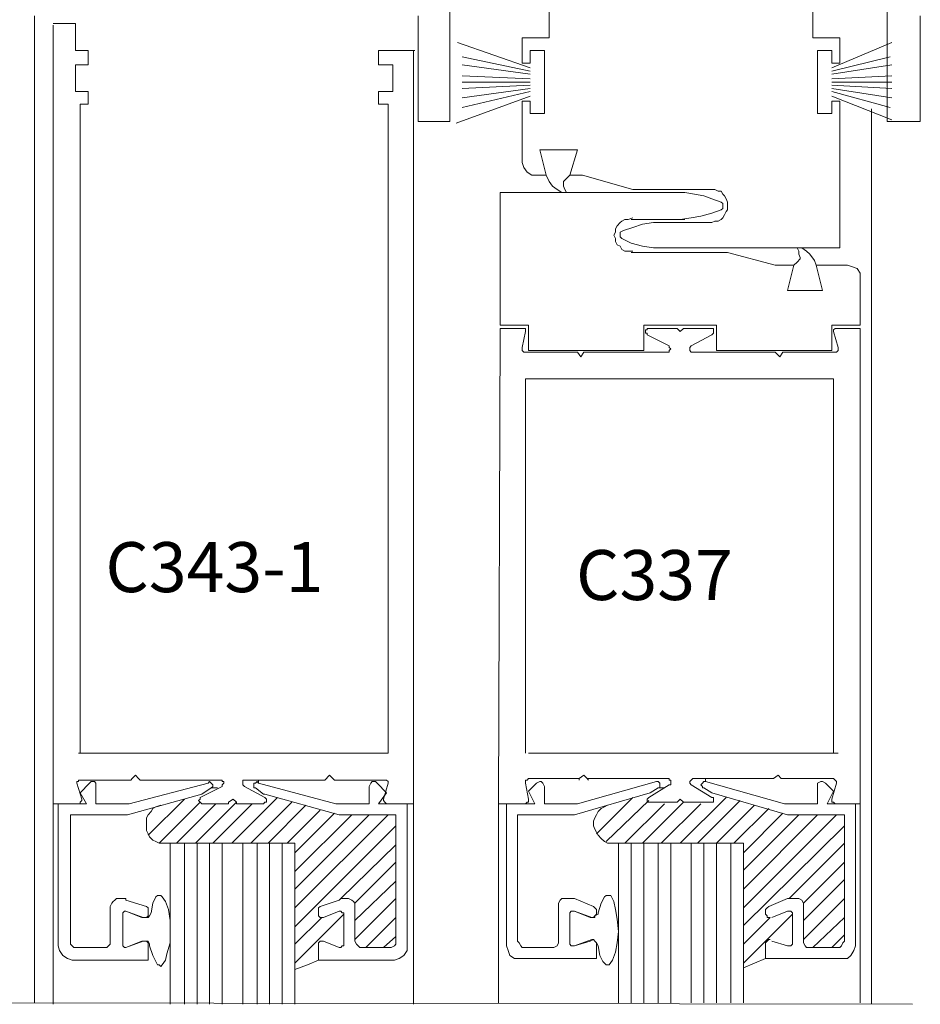
# Model space of a CAD drawing. Units: inches. Extents: x 38 to 572, y 10 to 778.
# Drawn here: x 472 to 540, y 359 to 433 of the extents above; entities that cross this region are included whole.
import ezdxf

# ---------------------------------------------------------------- set-up
doc = ezdxf.new("R2010")
doc.units = ezdxf.units.IN
doc.header["$MEASUREMENT"] = 0
doc.layers.add('Layer 1', color=7, linetype='Continuous')

msp = doc.modelspace()

# ---------------------------------------------------------------- linework, layer by layer
at = {"layer": 'Layer 1', "color": 7, "lineweight": 13}
for points in [[(512.28, 432), (512.28, 451.2)], [(532.32, 432), (532.32, 451.2)], [(537.96, 436.68), (537.96, 425.64)], [(504.72, 435.48), (504.72, 425.64)], [(473.16, 358.68), (473.16, 433.68)], [(502.32, 425.64), (502.32, 433.68)], [(540.48, 425.64), (540.48, 433.68)], [(474.6, 433.08), (476.28, 433.08)], [(474.6, 373.8), (474.6, 432.96)], [(476.28, 433.08), (476.28, 431.04)], [(510.24, 432), (512.28, 432)], [(510.24, 432), (510.24, 430.08)], [(534.36, 432), (532.32, 432)], [(534.36, 432), (534.36, 430.08)], [(477.24, 431.04), (476.28, 431.04)], [(477.24, 431.04), (477.24, 429.96)], [(502.08, 431.04), (499.32, 431.04)], [(499.32, 431.04), (499.32, 429.96)], [(501.96, 373.8), (501.96, 431.04)], [(477.24, 429.96), (476.28, 429.96)], [(476.28, 429.96), (476.28, 427.92)], [(499.32, 429.96), (500.4, 429.96)], [(500.4, 429.96), (500.4, 427.92)], [(476.28, 427.92), (477.24, 427.92)], [(477.24, 427.92), (477.24, 426.96)], [(500.4, 427.92), (499.32, 427.92)], [(499.32, 427.92), (499.32, 426.96)], [(476.64, 426.96), (476.64, 377.64)], [(477.24, 426.96), (476.64, 426.96)], [(499.32, 426.96), (500.04, 426.96)], [(500.04, 426.96), (500.04, 377.64)], [(510.24, 427.2), (510.24, 422.52)], [(534.36, 427.2), (534.36, 416.04)], [(536.76, 426.6), (536.76, 358.56)], [(504.72, 425.64), (502.32, 425.64)], [(537.96, 425.64), (540.48, 425.64)], [(537.96, 425.64), (540, 425.64)], [(511.56, 423.48), (512.04, 421.56)], [(512.04, 423.48), (511.56, 423.48)], [(512.04, 423.48), (513.84, 423.48)], [(514.44, 423.48), (513.84, 421.56)], [(513.84, 423.48), (514.44, 423.48)], [(510.36, 422.16), (510.24, 422.52)], [(510.6, 421.8), (510.36, 422.16)], [(510.96, 421.56), (510.6, 421.8)], [(511.32, 421.56), (510.96, 421.56)], [(511.32, 421.56), (512.04, 421.56)], [(512.04, 421.56), (512.28, 421.08)], [(513.6, 421.32), (513.36, 421.08)], [(513.84, 421.56), (513.6, 421.32)], [(513.84, 421.56), (514.8, 421.56)], [(514.8, 421.56), (518.64, 420.48)], [(512.28, 421.08), (512.52, 420.72)], [(512.52, 420.72), (512.88, 420.48)], [(513.36, 421.08), (513.36, 420.84)], [(513.36, 420.84), (513.36, 420.72)], [(513.36, 420.72), (513.48, 420.48)], [(508.56, 420.24), (522.6, 420.24)], [(508.56, 420.24), (508.56, 410.16)], [(512.88, 420.48), (513.24, 420.24)], [(513.48, 420.48), (513.6, 420.24)], [(524.64, 420.48), (518.64, 420.48)], [(523.32, 420.12), (522.6, 420.24)], [(524.04, 420), (523.32, 420.12)], [(524.64, 419.76), (524.04, 420)], [(524.64, 420.48), (524.88, 420.48)], [(525.36, 419.52), (524.64, 419.76)], [(524.88, 420.48), (525.12, 420.36)], [(525.12, 420.36), (525.36, 420.36)], [(525.36, 420.36), (525.48, 420.12)], [(525.48, 420.12), (525.6, 420)], [(525.6, 420), (525.72, 419.76)], [(525.72, 419.76), (525.84, 419.52)], [(525.48, 419.4), (525.36, 419.52)], [(525.36, 418.92), (525.48, 419.04)], [(525.48, 419.28), (525.48, 419.4)], [(525.48, 419.04), (525.48, 419.28)], [(525.84, 419.52), (525.84, 419.28)], [(525.84, 419.16), (525.84, 419.28)], [(525.84, 419.16), (525.84, 418.92)], [(518.64, 418.32), (518.28, 418.2)], [(522.24, 418.2), (523.08, 418.32)], [(523.08, 418.32), (523.8, 418.44)], [(523.8, 418.44), (524.64, 418.68)], [(524.64, 418.68), (525.36, 418.92)], [(525.48, 418.32), (525.36, 418.2)], [(525.6, 418.56), (525.48, 418.32)], [(525.72, 418.8), (525.6, 418.56)], [(525.84, 418.92), (525.72, 418.8)], [(517.44, 417.72), (517.32, 417.48)], [(517.68, 417.96), (517.44, 417.72)], [(517.8, 418.08), (517.68, 417.96)], [(518.04, 418.2), (517.8, 418.08)], [(517.92, 417.36), (518.64, 417.6)], [(518.28, 418.2), (518.04, 418.2)], [(522.6, 418.2), (518.52, 418.2)], [(518.64, 417.6), (519.36, 417.84)], [(519.36, 417.84), (520.2, 417.96)], [(520.2, 417.96), (521.04, 417.96)], [(521.04, 417.96), (524.64, 417.96)], [(524.88, 418.08), (524.64, 417.96)], [(525.12, 418.08), (524.88, 418.08)], [(525.36, 418.2), (525.12, 418.08)], [(517.32, 417.24), (517.2, 417)], [(517.2, 417), (517.32, 416.76)], [(517.32, 417.48), (517.32, 417.24)], [(517.32, 416.76), (517.32, 416.52)], [(517.68, 417.24), (517.92, 417.36)], [(517.68, 417), (517.68, 417.24)], [(517.68, 416.88), (517.68, 417)], [(517.8, 416.76), (517.68, 416.88)], [(518.52, 416.4), (517.8, 416.76)], [(517.32, 416.52), (517.44, 416.28)], [(517.44, 416.28), (517.68, 416.16)], [(517.68, 416.16), (517.8, 415.92)], [(519.36, 416.16), (518.52, 416.4)], [(520.2, 416.04), (519.36, 416.16)], [(520.92, 416.04), (520.2, 416.04)], [(534.36, 416.04), (520.92, 416.04)], [(531.24, 415.8), (531.12, 416.04)], [(531.84, 415.8), (531.48, 416.04)], [(517.8, 415.92), (518.04, 415.8)], [(518.04, 415.8), (518.28, 415.8)], [(518.28, 415.8), (518.64, 415.8)], [(518.52, 415.68), (525.36, 415.68)], [(525.6, 415.68), (525.36, 415.68)], [(525.84, 415.68), (525.6, 415.68)], [(525.84, 415.68), (529.44, 414.72)], [(531.24, 415.56), (531.24, 415.8)], [(531.36, 415.32), (531.24, 415.56)], [(531.36, 415.2), (531.36, 415.32)], [(532.08, 415.56), (531.84, 415.8)], [(532.44, 415.08), (532.08, 415.56)], [(530.88, 414.72), (529.44, 414.72)], [(530.4, 412.8), (530.88, 414.72)], [(530.88, 414.72), (531.12, 414.96)], [(531.12, 414.96), (531.36, 415.2)], [(532.56, 414.72), (532.44, 415.08)], [(533.04, 412.8), (532.56, 414.72)], [(534.96, 414.72), (532.56, 414.72)], [(535.32, 414.6), (534.96, 414.72)], [(535.68, 414.48), (535.32, 414.6)], [(535.92, 414.12), (535.68, 414.48)], [(535.92, 413.76), (535.92, 414.12)], [(535.92, 410.16), (535.92, 413.76)], [(530.4, 412.8), (533.04, 412.8)], [(508.56, 410.16), (510.72, 410.16)], [(510.72, 410.16), (510.72, 408.24)], [(519.48, 410.16), (525, 410.16)], [(519.48, 408.24), (519.48, 410.16)], [(525, 410.16), (525, 408.24)], [(533.76, 410.16), (535.92, 410.16)], [(533.76, 408.24), (533.76, 410.16)], [(508.56, 409.92), (508.44, 373.8)], [(510.24, 409.92), (508.56, 409.92)], [(510.24, 409.92), (510.36, 409.92)], [(510.48, 409.68), (510.24, 408.48)], [(510.36, 409.92), (510.48, 409.92)], [(510.48, 409.92), (510.48, 409.8)], [(510.48, 409.8), (510.48, 409.68)], [(519.6, 409.68), (519.6, 409.8)], [(519.6, 409.8), (519.72, 409.8)], [(519.6, 409.56), (519.6, 409.68)], [(519.72, 409.56), (519.6, 409.56)], [(519.72, 409.8), (519.72, 409.92)], [(519.72, 409.92), (519.84, 409.92)], [(519.72, 409.44), (519.72, 409.56)], [(521.4, 408.6), (519.72, 409.44)], [(519.84, 409.92), (519.84, 409.92)], [(519.84, 409.92), (521.88, 409.92)], [(521.88, 409.92), (521.88, 409.92)], [(521.88, 409.92), (522, 409.92)], [(522.24, 409.68), (522, 409.92)], [(522.24, 409.68), (522.48, 409.92)], [(522.48, 409.92), (522.6, 409.92)], [(522.6, 409.92), (522.6, 409.92)], [(524.52, 409.92), (522.6, 409.92)], [(523.08, 408.6), (524.64, 409.44)], [(524.52, 409.92), (524.64, 409.92)], [(524.64, 409.92), (524.76, 409.92)], [(524.76, 409.56), (524.64, 409.44)], [(524.76, 409.92), (524.76, 409.8)], [(524.76, 409.8), (524.76, 409.8)], [(524.76, 409.8), (524.76, 409.68)], [(524.76, 409.68), (524.76, 409.56)], [(524.76, 409.56), (524.76, 409.56)], [(533.88, 409.8), (534, 409.92)], [(533.88, 409.68), (533.88, 409.8)], [(533.88, 409.68), (534.24, 408.48)], [(534, 409.92), (534.12, 409.92)], [(534.12, 409.92), (534.12, 409.92)], [(534.12, 409.92), (535.92, 409.92)], [(535.92, 373.8), (535.92, 409.92)], [(521.4, 408.6), (521.4, 408.6)], [(521.4, 408.6), (521.4, 408.48)], [(522.96, 408.48), (523.08, 408.6)], [(523.08, 408.6), (523.08, 408.6)], [(510.24, 408.36), (510.24, 408.48)], [(510.24, 408.24), (510.24, 408.36)], [(510.36, 408.12), (510.24, 408.24)], [(510.48, 408.12), (510.36, 408.12)], [(510.48, 408.12), (514.32, 408.12)], [(510.72, 408.24), (519.48, 408.24)], [(514.32, 408.12), (514.32, 408.12)], [(514.32, 408.12), (514.44, 408.12)], [(514.68, 407.76), (514.44, 408.12)], [(514.68, 407.76), (514.92, 408.12)], [(514.92, 408.12), (515.04, 408.12)], [(515.04, 408.12), (515.04, 408.12)], [(515.04, 408.12), (521.28, 408.12)], [(521.4, 408.12), (521.28, 408.12)], [(521.28, 408.12), (521.28, 408.12)], [(521.4, 408.48), (521.52, 408.36)], [(521.52, 408.36), (521.4, 408.24)], [(521.4, 408.24), (521.4, 408.12)], [(521.52, 408.36), (521.52, 408.36)], [(522.96, 408.36), (522.96, 408.48)], [(522.96, 408.24), (522.96, 408.36)], [(522.96, 408.36), (522.96, 408.36)], [(523.08, 408.12), (522.96, 408.24)], [(523.2, 408.12), (523.08, 408.12)], [(523.08, 408.12), (523.08, 408.12)], [(529.32, 408.12), (523.2, 408.12)], [(525, 408.24), (533.76, 408.24)], [(529.32, 408.12), (529.44, 408.12)], [(529.44, 408.12), (529.44, 408.12)], [(529.8, 407.76), (529.44, 408.12)], [(529.8, 407.76), (530.04, 408.12)], [(530.04, 408.12), (530.04, 408.12)], [(530.04, 408.12), (530.16, 408.12)], [(534, 408.12), (530.16, 408.12)], [(534.12, 408.12), (534, 408.12)], [(534.24, 408.24), (534.12, 408.12)], [(534.24, 408.48), (534.24, 408.36)], [(534.24, 408.36), (534.24, 408.24)], [(510.48, 377.64), (510.48, 406.08)], [(510.48, 406.08), (533.88, 406.08)], [(533.88, 377.64), (533.88, 406.08)], [(476.52, 377.64), (500.04, 377.64)], [(510.72, 377.64), (534.24, 377.64)], [(474.6, 373.8), (474.6, 358.56)], [(501.96, 373.8), (501.96, 358.56)], [(508.44, 373.8), (508.44, 358.68)], [(535.92, 373.8), (535.92, 358.68)], [(469.08, 358.68), (539.88, 358.56)]]:
    msp.add_lwpolyline(points, dxfattribs=at)
at = {"layer": 'Layer 1', "color": 7, "lineweight": 5}
for points in [[(510.24, 432), (512.28, 432)], [(510.24, 432), (510.24, 430.08)], [(510.84, 429.72), (505.32, 431.64)], [(510.84, 431.04), (511.92, 431.04)], [(510.84, 431.04), (511.92, 431.04)], [(510.84, 430.08), (510.84, 431.04)], [(510.84, 430.08), (510.84, 431.04)], [(511.92, 431.04), (511.92, 426.24)], [(511.92, 431.04), (511.92, 426.24)], [(532.68, 431.04), (532.68, 426.24)], [(533.76, 431.04), (532.68, 431.04)], [(533.76, 429.72), (538.32, 431.64)], [(533.76, 430.08), (533.76, 431.04)], [(510.84, 429.48), (505.68, 430.56)], [(533.76, 429.48), (538.2, 430.56)], [(510.84, 429.24), (505.68, 429.96)], [(510.24, 430.08), (510.84, 430.08)], [(510.24, 430.08), (510.84, 430.08)], [(534.36, 430.08), (533.76, 430.08)], [(533.76, 429.24), (538.32, 429.96)], [(510.84, 428.88), (505.68, 429.12)], [(533.76, 428.88), (538.32, 429.12)], [(510.84, 428.64), (505.68, 428.64)], [(510.84, 428.4), (505.68, 428.16)], [(510.84, 428.16), (505.68, 427.44)], [(533.76, 428.64), (538.32, 428.64)], [(533.76, 428.4), (538.32, 428.16)], [(533.76, 428.16), (538.32, 427.44)], [(510.84, 427.56), (505.2, 425.52)], [(510.84, 427.92), (505.68, 426.72)], [(533.76, 427.92), (538.2, 426.72)], [(533.76, 427.56), (538.32, 425.76)], [(510.84, 427.2), (510.24, 427.2)], [(510.84, 427.2), (510.24, 427.2)], [(510.84, 426.24), (510.84, 427.2)], [(510.84, 426.24), (510.84, 427.2)], [(533.76, 427.2), (534.36, 427.2)], [(533.76, 426.24), (533.76, 427.2)], [(511.92, 426.24), (510.84, 426.24)], [(511.92, 426.24), (510.84, 426.24)], [(532.68, 426.24), (533.76, 426.24)], [(476.64, 375.6), (476.52, 375.6)], [(476.52, 375.6), (476.52, 375.48)], [(476.64, 375.6), (480.48, 375.6)], [(480.48, 375.6), (480.6, 375.72)], [(480.48, 375.6), (480.6, 375.72)], [(480.48, 375.6), (480.48, 375.6)], [(480.48, 375.6), (480.48, 375.6)], [(480.84, 375.96), (480.6, 375.72)], [(480.84, 375.96), (481.08, 375.72)], [(481.08, 375.72), (481.2, 375.6)], [(481.08, 375.72), (481.2, 375.6)], [(481.2, 375.6), (481.2, 375.6)], [(481.2, 375.6), (481.2, 375.6)], [(481.2, 375.6), (487.32, 375.6)], [(487.44, 375.6), (487.32, 375.6)], [(487.32, 375.6), (487.32, 375.6)], [(487.44, 375.48), (487.44, 375.6)], [(489.12, 375.6), (489, 375.6)], [(489, 375.6), (489, 375.48)], [(489.24, 375.6), (489.12, 375.6)], [(495.24, 375.6), (489.24, 375.6)], [(490.2, 375.36), (490.2, 375.6)], [(495.6, 375.96), (495.24, 375.6)], [(495.6, 375.96), (495.96, 375.6)], [(499.8, 375.6), (495.96, 375.6)], [(499.92, 375.6), (499.8, 375.6)], [(500.04, 375.48), (499.92, 375.6)], [(510.6, 375.6), (510.48, 375.6)], [(510.48, 375.6), (510.48, 375.48)], [(510.72, 375.72), (510.6, 375.6)], [(510.72, 375.72), (514.44, 375.72)], [(514.44, 375.72), (514.56, 375.72)], [(514.92, 375.96), (514.56, 375.72)], [(514.56, 375.6), (514.56, 375.72)], [(514.56, 375.72), (514.56, 375.72)], [(514.56, 375.72), (514.56, 375.72)], [(514.92, 375.96), (515.16, 375.72)], [(515.16, 375.72), (515.16, 375.72)], [(515.16, 375.72), (515.28, 375.6)], [(515.16, 375.72), (515.16, 375.72)], [(515.16, 375.72), (515.28, 375.72)], [(515.28, 375.72), (521.28, 375.72)], [(521.4, 375.72), (521.28, 375.72)], [(521.4, 375.6), (521.4, 375.72)], [(521.52, 375.6), (521.4, 375.6)], [(521.52, 375.48), (521.52, 375.6)], [(523.08, 375.6), (522.96, 375.48)], [(523.2, 375.72), (523.08, 375.6)], [(523.08, 375.6), (523.08, 375.6)], [(523.2, 375.72), (523.2, 375.72)], [(529.32, 375.72), (523.2, 375.72)], [(524.16, 375.48), (524.16, 375.72)], [(529.68, 375.96), (529.32, 375.72)], [(529.68, 375.96), (529.92, 375.72)], [(533.88, 375.72), (529.92, 375.72)], [(534, 375.6), (533.88, 375.72)], [(534.12, 375.48), (534, 375.6)], [(534, 375.6), (534, 375.6)], [(476.52, 375.48), (476.4, 375.48)], [(476.4, 375.48), (476.4, 375.36)], [(476.76, 374.16), (476.4, 375.36)], [(476.64, 374.64), (477.36, 375.36)], [(477.48, 375.48), (477.36, 375.36)], [(477.72, 375.48), (477.48, 375.48)], [(477.84, 375.36), (477.72, 375.48)], [(477.84, 375.12), (477.84, 375.36)], [(477.84, 375.12), (477.84, 373.8)], [(480.36, 373.8), (486.36, 375.36)], [(487.44, 375.12), (485.76, 374.28)], [(486.6, 375), (485.88, 374.52)], [(486.48, 375.48), (486.36, 375.36)], [(486.6, 375.36), (486.48, 375.48)], [(486.72, 375.24), (486.6, 375.36)], [(486.6, 375.36), (486.6, 375.36)], [(486.6, 375), (486.72, 375.12)], [(486.6, 375), (486.6, 375)], [(486.6, 375), (487.08, 375)], [(486.72, 375.12), (486.72, 375.24)], [(486.72, 375.24), (486.72, 375.24)], [(487.56, 375.48), (487.44, 375.48)], [(487.44, 375.24), (487.56, 375.36)], [(487.44, 375.12), (487.44, 375.24)], [(487.44, 375.24), (487.44, 375.24)], [(487.56, 375.36), (487.56, 375.48)], [(489, 375.48), (489, 375.48)], [(489, 375.48), (489, 375.36)], [(489, 375.36), (489, 375.24)], [(489, 375.24), (489, 375.24)], [(489, 375.24), (489.12, 375.12)], [(489.12, 375.12), (490.68, 374.28)], [(489.96, 375.36), (489.84, 375.36)], [(489.84, 375.36), (489.84, 375.24)], [(489.84, 375.24), (489.84, 375.24)], [(489.84, 375.24), (489.84, 375.12)], [(489.84, 375.12), (489.84, 375)], [(489.84, 375), (489.96, 375)], [(490.08, 375.48), (489.96, 375.36)], [(489.96, 375), (490.56, 374.52)], [(490.2, 375.36), (490.08, 375.48)], [(496.08, 373.8), (490.2, 375.36)], [(498.72, 375.36), (498.6, 375.12)], [(498.6, 375.12), (498.6, 373.8)], [(498.84, 375.48), (498.72, 375.36)], [(499.08, 375.48), (498.84, 375.48)], [(499.2, 375.36), (499.08, 375.48)], [(499.92, 374.64), (499.2, 375.36)], [(499.68, 374.16), (500.04, 375.36)], [(500.04, 375.36), (500.04, 375.48)], [(500.04, 375.48), (500.04, 375.48)], [(510.48, 375.48), (510.48, 375.36)], [(510.72, 374.16), (510.48, 375.36)], [(510.72, 374.76), (511.32, 375.36)], [(511.56, 375.48), (511.32, 375.36)], [(511.68, 375.48), (511.56, 375.48)], [(511.8, 375.36), (511.68, 375.48)], [(511.92, 375.12), (511.8, 375.36)], [(511.92, 375.12), (511.92, 373.8)], [(514.44, 373.8), (520.44, 375.48)], [(521.4, 375.24), (519.84, 374.28)], [(520.56, 375), (519.96, 374.64)], [(520.56, 375.48), (520.44, 375.48)], [(520.44, 375.48), (520.44, 375.48)], [(520.68, 375.36), (520.56, 375.48)], [(520.56, 375), (520.68, 375)], [(520.56, 375), (521.04, 375)], [(520.68, 375.24), (520.68, 375.36)], [(520.68, 375.36), (520.68, 375.36)], [(520.68, 375.12), (520.68, 375.24)], [(520.68, 375), (520.68, 375.12)], [(521.4, 375.24), (521.52, 375.24)], [(521.52, 375.36), (521.52, 375.48)], [(521.52, 375.24), (521.52, 375.36)], [(521.52, 375.36), (521.52, 375.36)], [(522.96, 375.48), (522.96, 375.36)], [(522.96, 375.36), (522.96, 375.36)], [(522.96, 375.36), (523.08, 375.24)], [(523.08, 375.24), (523.08, 375.24)], [(523.08, 375.24), (524.64, 374.28)], [(523.92, 375.36), (523.8, 375.24)], [(523.8, 375.24), (523.92, 375.12)], [(524.04, 375.48), (523.92, 375.36)], [(523.92, 375.36), (523.92, 375.36)], [(523.92, 375.12), (523.92, 375)], [(523.92, 375), (524.04, 375)], [(524.16, 375.48), (524.04, 375.48)], [(524.04, 375.48), (524.04, 375.48)], [(524.04, 375), (524.64, 374.64)], [(530.16, 373.8), (524.16, 375.48)], [(532.92, 375.48), (532.68, 375.36)], [(532.68, 375.36), (532.68, 375.12)], [(532.68, 375.12), (532.68, 373.8)], [(533.04, 375.48), (532.92, 375.48)], [(533.28, 375.36), (533.04, 375.48)], [(533.88, 374.76), (533.28, 375.36)], [(533.76, 374.16), (534.12, 375.36)], [(534.12, 375.36), (534.12, 375.48)], [(477.12, 373.8), (476.64, 374.64)], [(476.76, 374.04), (476.76, 374.16)], [(485.88, 374.52), (480.24, 372.96)], [(481.8, 371.4), (484.56, 374.16)], [(485.76, 374.16), (485.64, 374.04)], [(485.76, 374.28), (485.76, 374.28)], [(485.76, 374.28), (485.76, 374.16)], [(485.88, 374.52), (485.88, 374.52)], [(485.88, 374.52), (485.88, 374.52)], [(488.28, 374.16), (487.92, 373.92)], [(488.16, 370.8), (491.64, 374.28)], [(488.28, 374.16), (488.52, 373.92)], [(490.56, 374.52), (490.68, 374.52)], [(490.68, 374.52), (490.68, 374.52)], [(490.68, 374.52), (496.32, 372.96)], [(490.8, 374.16), (490.68, 374.28)], [(490.68, 374.28), (490.68, 374.28)], [(490.8, 374.04), (490.8, 374.16)], [(499.32, 373.8), (499.92, 374.64)], [(499.68, 374.16), (499.68, 374.04)], [(511.2, 373.8), (510.72, 374.76)], [(510.72, 374.04), (510.72, 374.16)], [(519.96, 374.64), (514.2, 372.96)], [(515.88, 371.52), (518.64, 374.28)], [(519.84, 374.28), (519.72, 374.16)], [(519.72, 374.16), (519.72, 374.16)], [(519.72, 374.16), (519.72, 374.04)], [(519.84, 374.28), (519.84, 374.28)], [(519.96, 374.64), (519.96, 374.64)], [(519.96, 374.64), (519.96, 374.64)], [(522.24, 374.16), (522, 373.92)], [(522.24, 370.8), (525.72, 374.28)], [(522.24, 374.16), (522.48, 373.92)], [(524.64, 374.64), (524.64, 374.64)], [(524.64, 374.64), (524.64, 374.64)], [(524.64, 374.64), (530.4, 372.96)], [(524.76, 374.28), (524.64, 374.28)], [(524.76, 374.16), (524.76, 374.28)], [(524.76, 374.04), (524.76, 374.16)], [(524.76, 374.16), (524.76, 374.16)], [(533.4, 373.8), (533.88, 374.76)], [(533.76, 374.16), (533.76, 374.04)], [(476.52, 373.8), (474.6, 373.8)], [(477.12, 373.8), (474.96, 373.8)], [(474.96, 363), (474.96, 373.8)], [(476.52, 373.8), (476.64, 373.8)], [(476.64, 373.92), (476.76, 374.04)], [(476.64, 373.8), (476.64, 373.92)], [(477.84, 373.8), (480.36, 373.8)], [(482.16, 373.44), (482.04, 373.2)], [(482.4, 373.56), (482.16, 373.44)], [(482.76, 373.68), (482.4, 373.56)], [(482.64, 370.8), (485.76, 373.92)], [(483.96, 370.8), (486.96, 373.8)], [(485.4, 370.8), (488.52, 373.92)], [(485.64, 374.04), (485.64, 374.04)], [(485.64, 374.04), (485.76, 373.92)], [(485.76, 373.92), (485.76, 373.92)], [(485.76, 373.92), (485.88, 373.8)], [(485.88, 373.8), (486, 373.8)], [(486, 373.8), (487.8, 373.8)], [(486.72, 370.8), (489.72, 373.8)], [(487.8, 373.8), (487.92, 373.8)], [(487.92, 373.8), (487.92, 373.92)], [(488.52, 373.92), (488.52, 373.8)], [(488.52, 373.8), (488.64, 373.8)], [(490.56, 373.8), (488.64, 373.8)], [(489.6, 370.8), (492.72, 373.92)], [(490.56, 373.8), (490.68, 373.92)], [(490.56, 373.8), (490.56, 373.8)], [(490.68, 373.92), (490.8, 373.92)], [(490.8, 373.92), (490.8, 374.04)], [(490.8, 374.04), (490.8, 374.04)], [(490.92, 370.8), (493.8, 373.68)], [(498.6, 373.8), (496.08, 373.8)], [(501.48, 373.8), (499.32, 373.8)], [(499.68, 374.04), (499.8, 373.92)], [(499.8, 373.92), (499.92, 373.8)], [(499.92, 373.8), (499.92, 373.8)], [(499.92, 373.8), (501.96, 373.8)], [(501.48, 363), (501.48, 373.8)], [(508.56, 373.8), (508.44, 373.8)], [(510.48, 373.8), (508.56, 373.8)], [(511.2, 373.8), (509.04, 373.8)], [(509.04, 363), (509.04, 373.8)], [(510.48, 373.8), (510.6, 373.92)], [(510.6, 373.92), (510.72, 373.92)], [(510.72, 373.92), (510.72, 374.04)], [(511.92, 373.8), (514.44, 373.8)], [(516.24, 373.44), (516, 373.2)], [(516.48, 373.56), (516.24, 373.44)], [(516.72, 373.68), (516.48, 373.56)], [(516.6, 370.92), (519.84, 374.04)], [(518.04, 370.8), (521.04, 373.8)], [(519.36, 370.8), (522.48, 373.92)], [(519.72, 374.04), (519.72, 373.92)], [(519.72, 373.92), (519.84, 373.92)], [(519.84, 373.92), (519.84, 373.92)], [(519.84, 373.92), (519.96, 373.92)], [(519.96, 373.92), (521.88, 373.92)], [(520.8, 370.8), (523.8, 373.8)], [(521.88, 373.92), (522, 373.92)], [(522, 373.92), (522, 373.92)], [(522.48, 373.92), (522.6, 373.92)], [(522.6, 373.92), (522.6, 373.92)], [(524.52, 373.92), (522.6, 373.92)], [(523.56, 370.8), (526.8, 374.04)], [(524.52, 373.92), (524.64, 373.92)], [(524.64, 373.92), (524.76, 373.92)], [(524.76, 373.92), (524.76, 374.04)], [(524.76, 373.92), (524.76, 373.92)], [(525, 370.8), (527.88, 373.68)], [(526.32, 370.8), (528.96, 373.44)], [(532.68, 373.8), (530.16, 373.8)], [(535.56, 373.8), (533.4, 373.8)], [(533.76, 374.04), (533.76, 373.92)], [(533.76, 373.92), (533.88, 373.92)], [(533.88, 373.92), (534, 373.8)], [(534, 373.8), (535.92, 373.8)], [(535.56, 363), (535.56, 373.8)], [(475.92, 372.96), (475.92, 363.36)], [(480.24, 372.96), (475.92, 372.96)], [(481.8, 372.96), (481.68, 372.72)], [(481.68, 372.72), (481.68, 372.36)], [(482.04, 373.2), (481.8, 372.96)], [(492.36, 370.8), (494.88, 373.32)], [(492.96, 370.08), (495.96, 373.08)], [(492.96, 368.64), (497.28, 372.96)], [(492.96, 367.32), (498.6, 372.96)], [(492.96, 365.88), (500.04, 372.96)], [(496.32, 372.96), (500.64, 372.96)], [(500.64, 372.96), (500.64, 363.36)], [(514.2, 372.96), (509.88, 372.96)], [(509.88, 372.96), (509.88, 363.36)], [(515.76, 372.72), (515.64, 372.48)], [(515.88, 372.96), (515.76, 372.72)], [(516, 373.2), (515.88, 372.96)], [(527.04, 370.08), (530.04, 373.08)], [(527.04, 368.76), (531.24, 372.96)], [(527.04, 365.88), (534.12, 372.96)], [(527.04, 367.32), (532.68, 372.96)], [(530.4, 372.96), (534.72, 372.96)], [(534.72, 372.96), (534.72, 363.36)], [(481.68, 372.36), (481.68, 372.12)], [(481.68, 372.12), (481.68, 371.76)], [(492.96, 364.44), (500.64, 372.12)], [(515.64, 372.48), (515.64, 372.12)], [(515.64, 372.12), (515.76, 371.88)], [(515.76, 371.88), (515.88, 371.64)], [(527.04, 364.56), (534.72, 372.12)], [(481.68, 371.76), (481.8, 371.52)], [(481.8, 371.52), (481.92, 371.28)], [(481.92, 371.28), (482.16, 371.04)], [(515.88, 371.64), (516, 371.4)], [(516, 371.4), (516.24, 371.16)], [(516.24, 371.16), (516.48, 370.92)], [(482.16, 371.04), (482.4, 370.92)], [(482.4, 370.92), (482.64, 370.8)], [(482.64, 370.8), (483, 370.8)], [(483, 370.8), (483.24, 370.8)], [(483.24, 370.8), (483.48, 370.8)], [(483.48, 358.56), (483.48, 370.8)], [(483.48, 370.8), (492.96, 370.8)], [(484.56, 358.56), (484.56, 370.8)], [(485.52, 358.56), (485.52, 370.8)], [(486.48, 358.56), (486.48, 370.8)], [(487.44, 358.56), (487.44, 370.8)], [(489, 358.56), (489, 370.8)], [(490.08, 358.56), (490.08, 370.8)], [(491.04, 358.56), (491.04, 370.8)], [(492, 358.56), (492, 370.8)], [(492.96, 358.56), (492.96, 370.8)], [(496.44, 366.6), (500.64, 370.68)], [(516.48, 370.92), (516.72, 370.8)], [(516.72, 370.8), (516.96, 370.8)], [(516.96, 370.8), (517.32, 370.8)], [(517.32, 370.8), (517.56, 370.8)], [(517.56, 370.8), (527.04, 370.8)], [(517.56, 358.68), (517.56, 370.8)], [(518.52, 358.68), (518.52, 370.8)], [(519.48, 358.68), (519.48, 370.8)], [(520.56, 358.68), (520.56, 370.8)], [(521.52, 358.68), (521.52, 370.8)], [(523.08, 358.68), (523.08, 370.8)], [(524.04, 358.68), (524.04, 370.8)], [(525, 358.68), (525, 370.8)], [(526.08, 358.68), (526.08, 370.8)], [(527.04, 358.68), (527.04, 370.8)], [(530.52, 366.6), (534.72, 370.8)], [(497.52, 366.24), (500.64, 369.36)], [(531.6, 366.24), (534.72, 369.36)], [(497.52, 364.92), (500.64, 367.92)], [(531.6, 364.92), (534.72, 368.04)], [(482.16, 366.24), (482.4, 366.72)], [(482.4, 366.72), (482.52, 366.84)], [(482.52, 366.84), (482.64, 366.84)], [(482.64, 366.84), (482.76, 366.84)], [(482.76, 366.84), (482.88, 366.72)], [(482.88, 366.72), (483.12, 366.36)], [(516.24, 366.24), (516.48, 366.72)], [(516.48, 366.72), (516.6, 366.84)], [(516.6, 366.84), (516.72, 366.84)], [(516.72, 366.84), (516.84, 366.84)], [(516.84, 366.84), (516.96, 366.84)], [(516.96, 366.84), (517.2, 366.36)], [(479.04, 366.24), (478.92, 366)], [(478.92, 363.36), (478.92, 366)], [(479.16, 366.36), (479.04, 366.24)], [(479.28, 366.48), (479.16, 366.36)], [(479.4, 366.6), (479.28, 366.48)], [(479.4, 366.6), (480.12, 366.6)], [(480.12, 366.48), (480.12, 366.6)], [(480.12, 366.6), (480.12, 366.6)], [(480.12, 366.48), (481.68, 366)], [(481.8, 365.88), (481.68, 366)], [(481.8, 365.76), (481.8, 365.88)], [(482.04, 365.52), (482.16, 366.24)], [(483.12, 366.36), (483.36, 365.76)], [(494.88, 366), (494.76, 365.88)], [(494.76, 365.88), (494.76, 365.76)], [(496.32, 366.48), (494.88, 366)], [(496.44, 366.6), (496.32, 366.48)], [(496.44, 366.6), (496.44, 366.6)], [(497.04, 366.6), (496.44, 366.6)], [(497.28, 366.48), (497.04, 366.6)], [(497.4, 366.36), (497.28, 366.48)], [(497.52, 366.24), (497.4, 366.36)], [(497.52, 363.48), (500.64, 366.6)], [(497.52, 366), (497.52, 366.24)], [(497.52, 363.36), (497.52, 366)], [(513.12, 366.48), (513, 366.24)], [(513, 366.24), (513, 366.12)], [(513, 363.36), (513, 366.12)], [(513.24, 366.6), (513.12, 366.48)], [(513.48, 366.6), (513.24, 366.6)], [(513.48, 366.6), (514.08, 366.6)], [(514.2, 366.6), (514.08, 366.6)], [(514.08, 366.6), (514.08, 366.6)], [(514.2, 366.6), (515.64, 366)], [(515.76, 365.88), (515.64, 366)], [(515.88, 365.76), (515.76, 365.88)], [(516, 365.52), (516.24, 366.24)], [(517.2, 366.36), (517.32, 365.76)], [(528.84, 365.88), (528.72, 365.76)], [(528.96, 366), (528.84, 365.88)], [(530.4, 366.6), (528.96, 366)], [(530.52, 366.6), (530.4, 366.6)], [(530.4, 366.6), (530.4, 366.6)], [(531.12, 366.6), (530.52, 366.6)], [(531.24, 366.6), (531.12, 366.6)], [(531.48, 366.48), (531.24, 366.6)], [(531.6, 366.24), (531.48, 366.48)], [(531.6, 363.48), (534.72, 366.6)], [(531.6, 366.12), (531.6, 366.24)], [(531.6, 363.36), (531.6, 366.12)], [(480, 365.64), (479.88, 365.52)], [(479.88, 365.52), (479.88, 365.52)], [(479.88, 365.52), (479.88, 365.4)], [(479.88, 365.4), (479.88, 363.12)], [(479.88, 365.4), (479.88, 363.12)], [(480.12, 365.64), (480, 365.64)], [(481.32, 365.16), (480.12, 365.64)], [(481.44, 365.16), (480.12, 365.64)], [(481.32, 365.16), (481.56, 365.16)], [(481.44, 365.16), (481.56, 365.16)], [(481.44, 365.16), (481.56, 365.16)], [(481.56, 365.16), (481.8, 365.16)], [(481.56, 365.16), (481.68, 365.16)], [(481.56, 365.16), (481.68, 365.16)], [(481.68, 365.16), (481.8, 365.28)], [(481.68, 365.16), (481.8, 365.28)], [(481.8, 365.76), (481.8, 365.4)], [(481.8, 365.28), (481.8, 365.4)], [(481.8, 365.28), (481.8, 365.4)], [(481.8, 365.16), (481.92, 365.28)], [(481.92, 365.28), (482.04, 365.52)], [(483.36, 365.76), (483.48, 364.92)], [(492.96, 361.68), (496.68, 365.4)], [(492.96, 363.12), (495, 365.16)], [(494.76, 365.76), (494.76, 365.4)], [(494.76, 365.4), (494.76, 365.28)], [(494.76, 365.28), (494.88, 365.16)], [(494.88, 365.16), (495, 365.16)], [(495, 365.16), (495.12, 365.16)], [(495.12, 365.16), (496.32, 365.64)], [(496.44, 365.64), (496.32, 365.64)], [(496.56, 365.52), (496.44, 365.64)], [(496.68, 365.52), (496.56, 365.52)], [(496.68, 365.4), (496.68, 365.52)], [(496.68, 365.4), (496.68, 363.12)], [(498.36, 362.88), (500.64, 365.16)], [(513.96, 365.64), (513.84, 365.52)], [(513.84, 365.52), (513.84, 365.4)], [(513.84, 365.4), (513.84, 363.24)], [(513.84, 365.4), (513.84, 363.24)], [(514.08, 365.64), (513.96, 365.64)], [(514.2, 365.64), (514.08, 365.64)], [(515.52, 365.16), (514.2, 365.64)], [(515.4, 365.16), (514.2, 365.64)], [(515.4, 365.16), (515.64, 365.16)], [(515.52, 365.16), (515.64, 365.16)], [(515.52, 365.16), (515.64, 365.16)], [(515.64, 365.16), (515.76, 365.28)], [(515.64, 365.16), (515.76, 365.16)], [(515.64, 365.16), (515.76, 365.16)], [(515.76, 365.28), (516, 365.4)], [(515.76, 365.28), (515.88, 365.4)], [(515.76, 365.28), (515.88, 365.4)], [(515.76, 365.16), (515.76, 365.28)], [(515.76, 365.16), (515.76, 365.28)], [(515.88, 365.76), (515.88, 365.4)], [(516, 365.4), (516, 365.52)], [(517.32, 365.76), (517.44, 365.04)], [(527.04, 361.68), (530.76, 365.4)], [(527.04, 363.12), (529.08, 365.16)], [(528.72, 365.76), (528.72, 365.4)], [(528.72, 365.4), (528.84, 365.28)], [(528.84, 365.28), (528.84, 365.16)], [(528.84, 365.16), (528.96, 365.16)], [(528.96, 365.16), (529.08, 365.16)], [(529.2, 365.16), (530.4, 365.64)], [(530.52, 365.64), (530.4, 365.64)], [(530.64, 365.64), (530.52, 365.64)], [(530.76, 365.52), (530.64, 365.64)], [(530.76, 365.4), (530.76, 365.52)], [(530.76, 365.4), (530.76, 363.24)], [(532.32, 362.88), (534.72, 365.16)], [(483.48, 364.92), (483.48, 364.08)], [(517.44, 365.04), (517.56, 364.08)], [(483.48, 364.2), (483.48, 364.2)], [(483.48, 364.08), (483.48, 363.24)], [(499.68, 362.88), (500.64, 363.72)], [(517.56, 364.08), (517.44, 363.24)], [(517.56, 364.2), (517.56, 364.2)], [(533.76, 362.88), (534.72, 363.84)], [(474.96, 363), (475.08, 362.64)], [(475.92, 363.36), (475.92, 363.12)], [(475.92, 363.12), (476.04, 363)], [(476.04, 363), (476.16, 362.88)], [(476.16, 362.88), (476.4, 362.88)], [(476.4, 362.88), (478.44, 362.88)], [(478.44, 362.88), (478.68, 362.88)], [(478.68, 362.88), (478.8, 363)], [(478.8, 363), (478.92, 363.12)], [(478.92, 363.12), (478.92, 363.36)], [(479.88, 363.12), (479.88, 363)], [(479.88, 363), (479.88, 363)], [(479.88, 363), (480, 362.88)], [(480, 362.88), (480.12, 362.88)], [(481.44, 363.36), (480.12, 362.88)], [(480.12, 362.88), (481.32, 363.36)], [(481.56, 363.36), (481.32, 363.36)], [(481.56, 363.36), (481.44, 363.36)], [(481.56, 363.36), (481.44, 363.36)], [(481.68, 363.36), (481.56, 363.36)], [(481.68, 363.36), (481.56, 363.36)], [(481.8, 363.36), (481.56, 363.36)], [(481.8, 363.24), (481.68, 363.36)], [(481.8, 363.24), (481.68, 363.36)], [(481.92, 363.12), (481.8, 363.36)], [(481.8, 363.12), (481.8, 363.24)], [(481.8, 363.12), (481.8, 363.24)], [(481.8, 363.12), (481.8, 361.92)], [(481.92, 363), (481.92, 363.12)], [(482.16, 362.28), (481.92, 363)], [(483.48, 363.24), (483.24, 362.4)], [(494.88, 363.36), (494.76, 363.24)], [(494.76, 363.24), (494.76, 363.12)], [(494.76, 363.12), (494.76, 361.92)], [(495, 363.36), (494.88, 363.36)], [(495.12, 363.36), (495, 363.36)], [(496.32, 362.88), (495.12, 363.36)], [(496.32, 362.88), (496.44, 362.88)], [(496.44, 362.88), (496.56, 363)], [(496.56, 363), (496.68, 363)], [(496.68, 363), (496.68, 363.12)], [(497.52, 363.36), (497.64, 363.12)], [(497.64, 363.12), (497.76, 363)], [(497.76, 363), (497.88, 362.88)], [(497.88, 362.88), (498, 362.88)], [(500.16, 362.88), (498, 362.88)], [(500.16, 362.88), (500.28, 362.88)], [(500.28, 362.88), (500.52, 363)], [(500.52, 363), (500.64, 363.12)], [(500.64, 363.12), (500.64, 363.36)], [(501.48, 362.64), (501.48, 363)], [(509.04, 363), (509.16, 362.64)], [(509.88, 363.36), (510, 363.24)], [(510, 363.24), (510.12, 363)], [(510.12, 363), (510.24, 362.88)], [(510.24, 362.88), (510.36, 362.88)], [(510.36, 362.88), (512.52, 362.88)], [(512.52, 362.88), (512.64, 362.88)], [(512.64, 362.88), (512.88, 363)], [(512.88, 363), (513, 363.24)], [(513, 363.24), (513, 363.36)], [(513.84, 363.24), (513.84, 363.12)], [(513.84, 363.12), (513.96, 363)], [(513.96, 363), (514.08, 363)], [(514.08, 363), (514.2, 363)], [(515.52, 363.48), (514.2, 363)], [(514.2, 363), (515.4, 363.36)], [(515.64, 363.48), (515.4, 363.36)], [(515.64, 363.48), (515.52, 363.48)], [(515.64, 363.48), (515.52, 363.48)], [(515.76, 363.36), (515.64, 363.48)], [(515.76, 363.36), (515.64, 363.48)], [(515.76, 363.36), (515.64, 363.48)], [(515.88, 363.24), (515.76, 363.36)], [(515.88, 363.24), (515.76, 363.36)], [(515.76, 363.36), (515.76, 363.36)], [(515.88, 363.24), (515.76, 363.36)], [(515.76, 363.36), (515.76, 363.36)], [(516, 363), (515.88, 363.24)], [(515.88, 363.24), (515.88, 362.04)], [(516.12, 362.28), (516, 363)], [(517.44, 363.24), (517.32, 362.52)], [(528.84, 363.36), (528.72, 363.24)], [(528.72, 363.24), (528.72, 362.04)], [(528.96, 363.48), (528.84, 363.36)], [(528.84, 363.36), (528.84, 363.36)], [(529.08, 363.48), (528.96, 363.48)], [(530.4, 363), (529.2, 363.36)], [(530.4, 363), (530.52, 363)], [(530.52, 363), (530.64, 363)], [(530.64, 363), (530.76, 363.12)], [(530.76, 363.12), (530.76, 363.24)], [(531.6, 363.36), (531.6, 363.24)], [(531.6, 363.24), (531.72, 363)], [(531.72, 363), (531.84, 362.88)], [(531.84, 362.88), (532.08, 362.88)], [(534.12, 362.88), (532.08, 362.88)], [(534.12, 362.88), (534.36, 362.88)], [(534.36, 362.88), (534.48, 363)], [(534.48, 363), (534.6, 363.24)], [(534.6, 363.24), (534.72, 363.36)], [(535.44, 362.64), (535.56, 363)], [(475.08, 362.64), (475.32, 362.28)], [(475.32, 362.28), (475.68, 362.04)], [(482.4, 361.8), (482.16, 362.28)], [(483.24, 362.4), (483.12, 361.92)], [(500.88, 362.04), (501.24, 362.28)], [(501.24, 362.28), (501.48, 362.64)], [(509.16, 362.64), (509.28, 362.28)], [(509.28, 362.28), (509.64, 362.04)], [(516.36, 361.8), (516.12, 362.28)], [(517.32, 362.52), (517.08, 361.92)], [(534.96, 362.04), (535.2, 362.28)], [(535.2, 362.28), (535.44, 362.64)], [(475.68, 362.04), (476.04, 361.92)], [(481.8, 361.92), (476.04, 361.92)], [(482.52, 361.56), (482.4, 361.8)], [(482.64, 361.56), (482.52, 361.56)], [(482.76, 361.44), (482.64, 361.56)], [(482.88, 361.56), (482.76, 361.44)], [(483.12, 361.92), (482.88, 361.56)], [(492.96, 361.2), (493.92, 361.56)], [(493.92, 361.56), (494.76, 361.92)], [(494.76, 361.92), (500.52, 361.92)], [(500.52, 361.92), (500.88, 362.04)], [(509.64, 362.04), (510, 362.04)], [(515.88, 362.04), (510, 362.04)], [(516.48, 361.68), (516.36, 361.8)], [(516.6, 361.56), (516.48, 361.68)], [(516.72, 361.56), (516.6, 361.56)], [(516.84, 361.56), (516.72, 361.56)], [(517.08, 361.92), (516.84, 361.56)], [(527.04, 361.32), (527.88, 361.68)], [(527.88, 361.68), (528.72, 362.04)], [(528.72, 362.04), (534.6, 362.04)], [(534.6, 362.04), (534.96, 362.04)]]:
    msp.add_lwpolyline(points, dxfattribs=at)

# ---------------------------------------------------------------- texts
at = {"layer": 'Layer 1', "color": 7, "char_height": 3.79791, "attachment_point": 7}
for s, insert in [('\\fHelvetica|b0|i0|c0|p34;\\W0.998152;C343-1', (478.56, 389.88)), ('\\fHelvetica|b0|i0|c0|p34;\\W0.998152;C337', (514.32, 389.28))]:
    msp.add_mtext(s, dxfattribs=dict(at, insert=insert))

doc.saveas('drawing.dxf')
